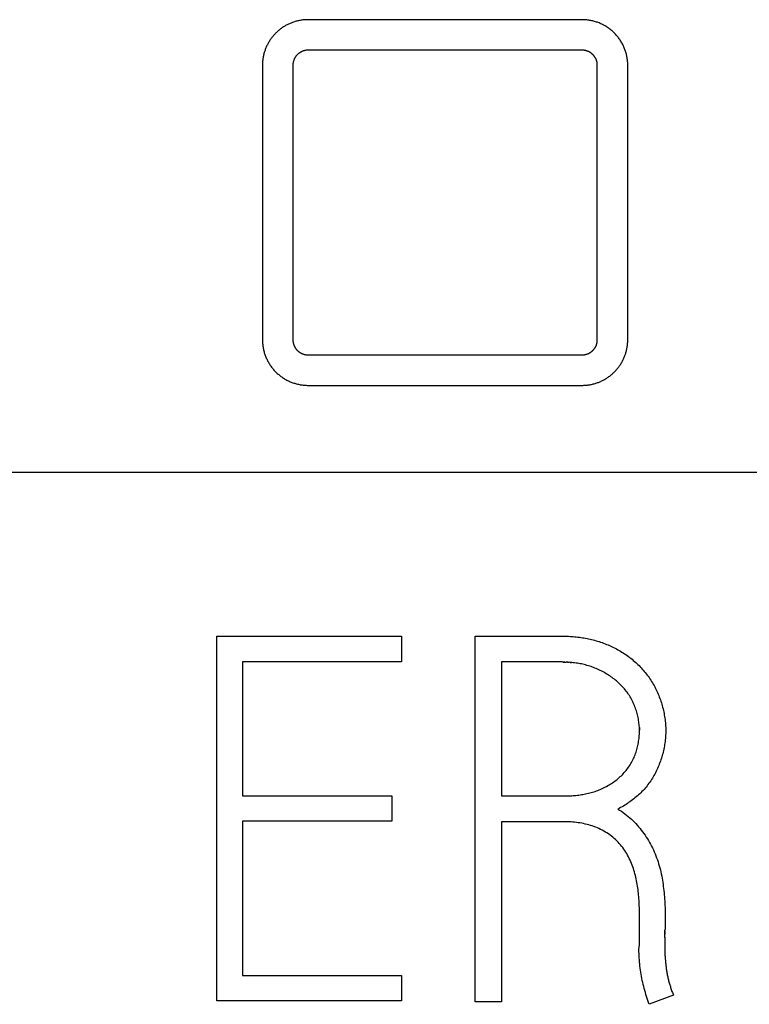
# Model space of a CAD drawing. Extents: x 0 to 594, y 0 to 420.
# Drawn here: x 295 to 297, y 330 to 333 of the extents above; entities that cross this region are included whole.
import ezdxf

# ---------------------------------------------------------------- set-up
doc = ezdxf.new("R2010")
doc.units = 0
doc.header["$LTSCALE"] = 32.67
doc.layers.add('10000_FRONT', color=7, linetype='CONTINUOUS')
doc.layers.add('10500_FRONT_LABELING', color=7, linetype='CONTINUOUS')

msp = doc.modelspace()

# ---------------------------------------------------------------- linework, layer by layer
at = {"layer": '10000_FRONT', "color": 7, "linetype": 'CONTINUOUS'}
for p, q in [((296.8651, 333.1362), (295.9651, 333.1362)), ((296.8651, 333.0362), (295.9651, 333.0362)), ((295.8151, 332.9862), (295.8151, 332.0862)), ((295.9151, 332.9862), (295.9151, 332.0862)), ((296.9151, 332.0862), (296.9151, 332.9862)), ((297.0151, 332.0862), (297.0151, 332.9862)), ((295.9651, 332.0362), (296.8651, 332.0362)), ((295.9651, 331.9362), (296.8651, 331.9362)), ((255.6157, 331.6508), (312.1151, 331.6508))]:
    msp.add_line(p, q, dxfattribs=at)
for points in [[(295.9651, 333.1362), (295.9622, 333.1362), (295.9594, 333.1361), (295.9565, 333.136), (295.9536, 333.1358), (295.9508, 333.1355), (295.9479, 333.1352), (295.9451, 333.1349), (295.9422, 333.1344), (295.9394, 333.134), (295.9366, 333.1335), (295.9338, 333.1329), (295.931, 333.1323), (295.9283, 333.1316), (295.9255, 333.1309), (295.9227, 333.1301), (295.92, 333.1292), (295.9172, 333.1283), (295.9145, 333.1274), (295.9118, 333.1264), (295.9091, 333.1253), (295.9065, 333.1242), (295.9039, 333.1231), (295.9013, 333.1219), (295.8987, 333.1207), (295.8962, 333.1194), (295.8937, 333.1181), (295.8912, 333.1167), (295.8887, 333.1153), (295.8863, 333.1138), (295.8839, 333.1123), (295.8815, 333.1107), (295.8792, 333.1091), (295.8769, 333.1075), (295.8746, 333.1057), (295.8723, 333.104), (295.8701, 333.1022), (295.8679, 333.1004), (295.8657, 333.0985), (295.8636, 333.0966), (295.8616, 333.0947), (295.8596, 333.0927), (295.8576, 333.0907), (295.8556, 333.0887), (295.8537, 333.0866), (295.8519, 333.0845), (295.85, 333.0824), (295.8482, 333.0802), (295.8465, 333.078), (295.8448, 333.0757), (295.8431, 333.0734), (295.8415, 333.0711), (295.8399, 333.0688), (295.8384, 333.0664), (295.8369, 333.064), (295.8354, 333.0615), (295.834, 333.0591), (295.8327, 333.0566), (295.8314, 333.0541), (295.8302, 333.0516), (295.829, 333.0491), (295.8278, 333.0465), (295.8267, 333.0439), (295.8257, 333.0414), (295.8246, 333.0387), (295.8237, 333.0361), (295.8228, 333.0334), (295.8219, 333.0308), (295.8211, 333.0281), (295.8203, 333.0253), (295.8196, 333.0226), (295.819, 333.0198), (295.8184, 333.0171), (295.8178, 333.0143), (295.8173, 333.0115), (295.8169, 333.0087), (295.8165, 333.0059), (295.8161, 333.0031), (295.8158, 333.0003), (295.8156, 332.9975), (295.8154, 332.9947), (295.8152, 332.9919), (295.8152, 332.989), (295.8151, 332.9862)], [(297.0151, 332.9862), (297.0151, 332.9893), (297.015, 332.9925), (297.0148, 332.9956), (297.0146, 332.9987), (297.0143, 333.0018), (297.014, 333.0049), (297.0136, 333.0079), (297.0131, 333.011), (297.0125, 333.0141), (297.0119, 333.0171), (297.0113, 333.0201), (297.0105, 333.0231), (297.0097, 333.0261), (297.0089, 333.0291), (297.0079, 333.0321), (297.0069, 333.0351), (297.0059, 333.038), (297.0048, 333.041), (297.0036, 333.0439), (297.0024, 333.0467), (297.0011, 333.0496), (296.9998, 333.0524), (296.9984, 333.0551), (296.9969, 333.0579), (296.9954, 333.0606), (296.9938, 333.0633), (296.9922, 333.0659), (296.9905, 333.0685), (296.9888, 333.0711), (296.987, 333.0737), (296.9851, 333.0762), (296.9832, 333.0787), (296.9813, 333.0811), (296.9793, 333.0835), (296.9772, 333.0859), (296.9751, 333.0882), (296.9729, 333.0905), (296.9707, 333.0927), (296.9685, 333.0949), (296.9662, 333.097), (296.9639, 333.0991), (296.9615, 333.1011), (296.9591, 333.1031), (296.9566, 333.1051), (296.9541, 333.1069), (296.9516, 333.1088), (296.949, 333.1106), (296.9464, 333.1123), (296.9437, 333.114), (296.9409, 333.1156), (296.9382, 333.1172), (296.9354, 333.1187), (296.9326, 333.1202), (296.9298, 333.1216), (296.9269, 333.1229), (296.924, 333.1242), (296.9211, 333.1254), (296.9182, 333.1265), (296.9152, 333.1276), (296.9122, 333.1286), (296.9092, 333.1296), (296.9062, 333.1305), (296.9031, 333.1313), (296.9, 333.1321), (296.8969, 333.1328), (296.8938, 333.1334), (296.8906, 333.134), (296.8875, 333.1345), (296.8843, 333.135), (296.8811, 333.1353), (296.8779, 333.1356), (296.8748, 333.1359), (296.8716, 333.1361), (296.8684, 333.1362), (296.8651, 333.1362)], [(295.9651, 333.0362), (295.9638, 333.0362), (295.9625, 333.0361), (295.9612, 333.036), (295.9598, 333.0359), (295.9585, 333.0357), (295.9572, 333.0356), (295.9559, 333.0353), (295.9546, 333.0351), (295.9533, 333.0348), (295.952, 333.0344), (295.9507, 333.0341), (295.9494, 333.0337), (295.9482, 333.0332), (295.9469, 333.0328), (295.9457, 333.0323), (295.9445, 333.0317), (295.9433, 333.0312), (295.9421, 333.0306), (295.941, 333.0299), (295.9398, 333.0293), (295.9387, 333.0286), (295.9376, 333.0279), (295.9365, 333.0272), (295.9354, 333.0264), (295.9344, 333.0256), (295.9334, 333.0248), (295.9324, 333.0239), (295.9314, 333.0231), (295.9304, 333.0222), (295.9295, 333.0213), (295.9286, 333.0203), (295.9277, 333.0194), (295.9269, 333.0184), (295.9261, 333.0174), (295.9253, 333.0163), (295.9245, 333.0153), (295.9237, 333.0142), (295.923, 333.0131), (295.9223, 333.012), (295.9217, 333.0109), (295.9211, 333.0098), (295.9205, 333.0086), (295.9199, 333.0075), (295.9194, 333.0063), (295.9189, 333.0051), (295.9184, 333.0039), (295.9179, 333.0027), (295.9175, 333.0014), (295.9171, 333.0002), (295.9168, 332.999), (295.9165, 332.9977), (295.9162, 332.9964), (295.916, 332.9952), (295.9157, 332.9939), (295.9156, 332.9926), (295.9154, 332.9913), (295.9153, 332.9901), (295.9152, 332.9888), (295.9152, 332.9875), (295.9151, 332.9862)], [(296.9151, 332.9862), (296.9151, 332.9875), (296.9151, 332.9888), (296.915, 332.9901), (296.9149, 332.9914), (296.9147, 332.9927), (296.9145, 332.9939), (296.9143, 332.9952), (296.9141, 332.9965), (296.9138, 332.9978), (296.9135, 332.999), (296.9131, 333.0003), (296.9127, 333.0015), (296.9123, 333.0027), (296.9119, 333.004), (296.9114, 333.0052), (296.9109, 333.0064), (296.9103, 333.0076), (296.9098, 333.0087), (296.9092, 333.0099), (296.9085, 333.011), (296.9079, 333.0122), (296.9072, 333.0133), (296.9064, 333.0143), (296.9057, 333.0154), (296.9049, 333.0165), (296.9041, 333.0175), (296.9033, 333.0185), (296.9024, 333.0195), (296.9015, 333.0205), (296.9006, 333.0214), (296.8997, 333.0223), (296.8987, 333.0232), (296.8978, 333.0241), (296.8968, 333.0249), (296.8957, 333.0257), (296.8947, 333.0265), (296.8936, 333.0273), (296.8925, 333.028), (296.8914, 333.0287), (296.8903, 333.0294), (296.8891, 333.0301), (296.888, 333.0307), (296.8868, 333.0313), (296.8856, 333.0318), (296.8844, 333.0323), (296.8832, 333.0328), (296.8819, 333.0333), (296.8807, 333.0337), (296.8794, 333.0341), (296.8781, 333.0345), (296.8769, 333.0348), (296.8756, 333.0351), (296.8743, 333.0353), (296.873, 333.0356), (296.8717, 333.0358), (296.8704, 333.0359), (296.8691, 333.036), (296.8678, 333.0361), (296.8664, 333.0362), (296.8651, 333.0362)], [(295.8151, 332.0862), (295.8152, 332.0831), (295.8153, 332.0799), (295.8154, 332.0768), (295.8157, 332.0737), (295.816, 332.0706), (295.8163, 332.0675), (295.8167, 332.0645), (295.8172, 332.0614), (295.8178, 332.0583), (295.8184, 332.0553), (295.819, 332.0523), (295.8198, 332.0493), (295.8206, 332.0463), (295.8214, 332.0433), (295.8223, 332.0403), (295.8233, 332.0373), (295.8244, 332.0344), (295.8255, 332.0314), (295.8267, 332.0285), (295.8279, 332.0257), (295.8292, 332.0228), (295.8305, 332.02), (295.8319, 332.0173), (295.8334, 332.0145), (295.8349, 332.0118), (295.8364, 332.0091), (295.8381, 332.0065), (295.8397, 332.0039), (295.8415, 332.0013), (295.8433, 331.9987), (295.8451, 331.9962), (295.847, 331.9937), (295.849, 331.9913), (295.851, 331.9889), (295.8531, 331.9865), (295.8552, 331.9842), (295.8574, 331.9819), (295.8596, 331.9797), (295.8618, 331.9775), (295.8641, 331.9754), (295.8664, 331.9733), (295.8688, 331.9713), (295.8712, 331.9693), (295.8736, 331.9673), (295.8761, 331.9655), (295.8787, 331.9636), (295.8813, 331.9618), (295.8839, 331.9601), (295.8866, 331.9584), (295.8893, 331.9568), (295.8921, 331.9552), (295.8949, 331.9537), (295.8977, 331.9522), (295.9005, 331.9508), (295.9034, 331.9495), (295.9063, 331.9482), (295.9092, 331.947), (295.9121, 331.9459), (295.9151, 331.9448), (295.9181, 331.9438), (295.9211, 331.9428), (295.9241, 331.9419), (295.9272, 331.9411), (295.9302, 331.9403), (295.9334, 331.9396), (295.9365, 331.939), (295.9396, 331.9384), (295.9428, 331.9379), (295.946, 331.9374), (295.9492, 331.9371), (295.9523, 331.9368), (295.9555, 331.9365), (295.9587, 331.9363), (295.9619, 331.9362), (295.9651, 331.9362)], [(295.9151, 332.0862), (295.9152, 332.0849), (295.9152, 332.0836), (295.9153, 332.0823), (295.9154, 332.081), (295.9156, 332.0798), (295.9158, 332.0785), (295.916, 332.0772), (295.9162, 332.0759), (295.9165, 332.0746), (295.9168, 332.0734), (295.9172, 332.0721), (295.9176, 332.0709), (295.918, 332.0697), (295.9184, 332.0684), (295.9189, 332.0672), (295.9194, 332.066), (295.92, 332.0648), (295.9205, 332.0637), (295.9211, 332.0625), (295.9218, 332.0614), (295.9224, 332.0602), (295.9231, 332.0591), (295.9238, 332.0581), (295.9246, 332.057), (295.9254, 332.0559), (295.9262, 332.0549), (295.927, 332.0539), (295.9279, 332.0529), (295.9287, 332.0519), (295.9296, 332.051), (295.9306, 332.0501), (295.9315, 332.0492), (295.9325, 332.0483), (295.9335, 332.0475), (295.9346, 332.0467), (295.9356, 332.0459), (295.9367, 332.0451), (295.9378, 332.0444), (295.9389, 332.0437), (295.94, 332.043), (295.9412, 332.0423), (295.9423, 332.0417), (295.9435, 332.0411), (295.9447, 332.0406), (295.9459, 332.0401), (295.9471, 332.0396), (295.9484, 332.0391), (295.9496, 332.0387), (295.9509, 332.0383), (295.9521, 332.0379), (295.9534, 332.0376), (295.9547, 332.0373), (295.956, 332.0371), (295.9573, 332.0368), (295.9586, 332.0366), (295.9599, 332.0365), (295.9612, 332.0364), (295.9625, 332.0363), (295.9638, 332.0362), (295.9651, 332.0362)], [(296.8651, 332.0362), (296.8665, 332.0362), (296.8678, 332.0363), (296.8691, 332.0364), (296.8704, 332.0365), (296.8718, 332.0367), (296.8731, 332.0368), (296.8744, 332.0371), (296.8757, 332.0373), (296.877, 332.0376), (296.8783, 332.038), (296.8796, 332.0383), (296.8808, 332.0387), (296.8821, 332.0392), (296.8833, 332.0396), (296.8846, 332.0401), (296.8858, 332.0407), (296.887, 332.0412), (296.8882, 332.0418), (296.8893, 332.0425), (296.8905, 332.0431), (296.8916, 332.0438), (296.8927, 332.0445), (296.8938, 332.0452), (296.8949, 332.046), (296.8959, 332.0468), (296.8969, 332.0476), (296.8979, 332.0485), (296.8989, 332.0493), (296.8998, 332.0502), (296.9008, 332.0511), (296.9017, 332.0521), (296.9026, 332.053), (296.9034, 332.054), (296.9042, 332.055), (296.905, 332.0561), (296.9058, 332.0571), (296.9065, 332.0582), (296.9073, 332.0593), (296.9079, 332.0604), (296.9086, 332.0615), (296.9092, 332.0626), (296.9098, 332.0638), (296.9104, 332.0649), (296.9109, 332.0661), (296.9114, 332.0673), (296.9119, 332.0685), (296.9123, 332.0697), (296.9128, 332.071), (296.9131, 332.0722), (296.9135, 332.0734), (296.9138, 332.0747), (296.9141, 332.076), (296.9143, 332.0772), (296.9145, 332.0785), (296.9147, 332.0798), (296.9149, 332.0811), (296.915, 332.0823), (296.9151, 332.0836), (296.9151, 332.0849), (296.9151, 332.0862)], [(296.8651, 331.9362), (296.868, 331.9362), (296.8709, 331.9363), (296.8738, 331.9364), (296.8767, 331.9366), (296.8795, 331.9369), (296.8824, 331.9372), (296.8852, 331.9375), (296.888, 331.938), (296.8909, 331.9384), (296.8937, 331.9389), (296.8965, 331.9395), (296.8992, 331.9401), (296.902, 331.9408), (296.9048, 331.9415), (296.9076, 331.9423), (296.9103, 331.9432), (296.913, 331.9441), (296.9158, 331.945), (296.9185, 331.946), (296.9211, 331.9471), (296.9238, 331.9482), (296.9264, 331.9493), (296.929, 331.9505), (296.9316, 331.9517), (296.9341, 331.953), (296.9366, 331.9543), (296.9391, 331.9557), (296.9415, 331.9571), (296.944, 331.9586), (296.9464, 331.9601), (296.9488, 331.9617), (296.9511, 331.9633), (296.9534, 331.9649), (296.9557, 331.9667), (296.958, 331.9684), (296.9602, 331.9702), (296.9624, 331.972), (296.9645, 331.9739), (296.9666, 331.9758), (296.9687, 331.9777), (296.9707, 331.9797), (296.9727, 331.9817), (296.9747, 331.9837), (296.9766, 331.9858), (296.9784, 331.9879), (296.9803, 331.99), (296.982, 331.9922), (296.9838, 331.9944), (296.9855, 331.9967), (296.9872, 331.999), (296.9888, 332.0013), (296.9904, 332.0037), (296.9919, 332.006), (296.9934, 332.0084), (296.9948, 332.0109), (296.9962, 332.0133), (296.9976, 332.0158), (296.9989, 332.0183), (297.0001, 332.0208), (297.0013, 332.0233), (297.0025, 332.0259), (297.0036, 332.0285), (297.0046, 332.031), (297.0056, 332.0337), (297.0066, 332.0363), (297.0075, 332.039), (297.0084, 332.0416), (297.0092, 332.0443), (297.0099, 332.0471), (297.0106, 332.0498), (297.0113, 332.0526), (297.0119, 332.0553), (297.0125, 332.0581), (297.013, 332.0609), (297.0134, 332.0637), (297.0138, 332.0665), (297.0142, 332.0693), (297.0145, 332.0721), (297.0147, 332.0749), (297.0149, 332.0777), (297.015, 332.0805), (297.0151, 332.0834), (297.0151, 332.0862)]]:
    msp.add_lwpolyline(points, dxfattribs=at)
at = {"layer": '10500_FRONT_LABELING', "color": 7, "linetype": 'CONTINUOUS'}
for p, q in [((295.6651, 329.9165), (295.6651, 331.1132)), ((295.6651, 331.1132), (296.2722, 331.1132)), ((296.2722, 331.1132), (296.2722, 331.0283)), ((296.5141, 329.9132), (296.5141, 331.1132)), ((296.5141, 331.1132), (296.7948, 331.1132)), ((295.7497, 331.0283), (295.7497, 330.5889)), ((296.2722, 331.0283), (295.7497, 331.0283)), ((296.6003, 331.0283), (296.6003, 330.5889)), ((296.7948, 331.0283), (296.6003, 331.0283)), ((296.7994, 331.0283), (296.7948, 331.0283)), ((296.8022, 331.0282), (296.8059, 331.0281)), ((296.8078, 331.0281), (296.8096, 331.028)), ((296.8086, 331.028), (296.8133, 331.0279)), ((296.8178, 331.0276), (296.8132, 331.0279)), ((296.817, 331.0277), (296.8188, 331.0275)), ((296.8178, 331.0276), (296.8225, 331.0273)), ((296.8262, 331.027), (296.828, 331.0269)), ((296.8299, 331.0267), (296.8317, 331.0265)), ((296.8354, 331.0261), (296.8372, 331.0259)), ((295.7497, 330.5889), (296.2401, 330.5889)), ((296.2401, 330.5889), (296.2401, 330.5057)), ((296.6003, 330.5889), (296.8083, 330.5889)), ((295.7497, 330.5057), (295.7497, 329.9997)), ((296.2401, 330.5057), (295.7497, 330.5057)), ((296.6003, 330.504), (296.6003, 329.9132)), ((296.8049, 330.504), (296.6003, 330.504)), ((297.0535, 330.0996), (297.0535, 330.2104)), ((297.1381, 330.1947), (297.1381, 330.1545)), ((297.1371, 330.1445), (297.1374, 330.1479)), ((297.1364, 330.1312), (297.1365, 330.1348)), ((297.1364, 330.1279), (297.1364, 330.1315)), ((297.1364, 330.1245), (297.1364, 330.1282)), ((297.1364, 330.1249), (297.1364, 330.1012)), ((297.1366, 330.1364), (297.1367, 330.138)), ((297.1367, 330.1397), (297.1368, 330.1413)), ((297.1369, 330.143), (297.1371, 330.1446)), ((297.0518, 330.0846), (297.0535, 330.0996)), ((297.1364, 330.1012), (297.1364, 330.0945)), ((297.1387, 330.0479), (297.1393, 330.0413)), ((295.7497, 329.9997), (296.2722, 329.9997)), ((296.2722, 329.9997), (296.2722, 329.9165)), ((297.1651, 329.9348), (297.0857, 329.9048)), ((296.2722, 329.9165), (295.6651, 329.9165)), ((296.6003, 329.9132), (296.5141, 329.9132))]:
    msp.add_line(p, q, dxfattribs=at)
for points in [[(296.7948, 331.1132), (296.8, 331.1131), (296.8051, 331.1131), (296.8102, 331.1129), (296.8154, 331.1128), (296.8205, 331.1125), (296.8256, 331.1122), (296.8307, 331.1119), (296.8358, 331.1115), (296.8409, 331.111), (296.846, 331.1105), (296.8511, 331.11), (296.8562, 331.1093), (296.8612, 331.1086), (296.8663, 331.1079), (296.8713, 331.1071), (296.8764, 331.1062), (296.8814, 331.1052), (296.8864, 331.1042), (296.8914, 331.1031), (296.8964, 331.1019), (296.9013, 331.1007), (296.9063, 331.0994), (296.9113, 331.098), (296.9162, 331.0965), (296.9211, 331.095), (296.9261, 331.0933), (296.9309, 331.0917), (296.9358, 331.0899), (296.9406, 331.0881), (296.9454, 331.0862), (296.9502, 331.0842), (296.9549, 331.0821), (296.9595, 331.08), (296.9642, 331.0779), (296.9688, 331.0756), (296.9734, 331.0733), (296.9779, 331.071), (296.9824, 331.0685), (296.9869, 331.066), (296.9913, 331.0634), (296.9957, 331.0608), (297.0001, 331.0581), (297.0044, 331.0553), (297.0087, 331.0525), (297.0129, 331.0495), (297.0171, 331.0465), (297.0213, 331.0434), (297.0254, 331.0403), (297.0294, 331.037), (297.0334, 331.0337), (297.0373, 331.0304), (297.0411, 331.0269), (297.0449, 331.0235), (297.0486, 331.0199), (297.0522, 331.0163), (297.0557, 331.0126), (297.0592, 331.0089), (297.0627, 331.0052), (297.066, 331.0013), (297.0693, 330.9974), (297.0726, 330.9935), (297.0757, 330.9895), (297.0789, 330.9854), (297.0819, 330.9813), (297.0849, 330.9771), (297.0878, 330.9729), (297.0907, 330.9686), (297.0934, 330.9642), (297.0962, 330.9598), (297.0988, 330.9553), (297.1013, 330.9508), (297.1038, 330.9463), (297.1062, 330.9417), (297.1084, 330.9372), (297.1107, 330.9325), (297.1128, 330.9279), (297.1148, 330.9232), (297.1168, 330.9185), (297.1187, 330.9137), (297.1205, 330.9089), (297.1222, 330.9041), (297.1239, 330.8992), (297.1255, 330.8944), (297.127, 330.8895), (297.1284, 330.8845), (297.1297, 330.8795), (297.131, 330.8745), (297.1322, 330.8695), (297.1333, 330.8645), (297.1343, 330.8594), (297.1352, 330.8543), (297.1361, 330.8492), (297.1368, 330.8442), (297.1375, 330.8391), (297.1381, 330.834), (297.1386, 330.8289), (297.139, 330.8238), (297.1393, 330.8187), (297.1396, 330.8136), (297.1397, 330.8085), (297.1398, 330.8034), (297.1397, 330.7983), (297.1396, 330.7932), (297.1394, 330.788), (297.1391, 330.7829), (297.1388, 330.7778), (297.1383, 330.7726), (297.1377, 330.7675), (297.1371, 330.7624), (297.1363, 330.7572), (297.1355, 330.7522), (297.1345, 330.7471), (297.1335, 330.7421), (297.1324, 330.7371), (297.1312, 330.7321), (297.1299, 330.7271), (297.1286, 330.7222), (297.1271, 330.7173), (297.1256, 330.7124), (297.124, 330.7076), (297.1223, 330.7027), (297.1206, 330.6979), (297.1187, 330.6932), (297.1168, 330.6884), (297.1148, 330.6837), (297.1127, 330.679), (297.1105, 330.6743), (297.1083, 330.6696), (297.106, 330.665), (297.1035, 330.6604), (297.1011, 330.6559), (297.0985, 330.6515), (297.0959, 330.6471), (297.0932, 330.6428), (297.0904, 330.6385), (297.0875, 330.6343), (297.0846, 330.6301), (297.0815, 330.626), (297.0784, 330.622), (297.0752, 330.618), (297.072, 330.6141), (297.0686, 330.6103), (297.0652, 330.6065), (297.0616, 330.6028), (297.058, 330.5992), (297.0543, 330.5956), (297.0505, 330.5921), (297.0466, 330.5886), (297.0427, 330.5853), (297.0387, 330.582), (297.0347, 330.5787), (297.0306, 330.5756), (297.0265, 330.5725), (297.0223, 330.5695), (297.018, 330.5666), (297.0138, 330.5637), (297.0094, 330.5609), (297.0051, 330.5582), (297.0006, 330.5556), (296.9962, 330.553), (296.9917, 330.5505), (296.9871, 330.548), (296.9825, 330.5456)], [(296.8086, 331.028), (296.804, 331.0282), (296.7985, 331.0283)], [(296.8083, 330.5889), (296.8129, 330.5889), (296.8175, 330.589), (296.8221, 330.5891), (296.8267, 330.5893), (296.8313, 330.5895), (296.8359, 330.5898), (296.8405, 330.5902), (296.845, 330.5906), (296.8496, 330.5911), (296.8541, 330.5916), (296.8587, 330.5922), (296.8632, 330.5929), (296.8677, 330.5936), (296.8722, 330.5944), (296.8767, 330.5953), (296.8812, 330.5963), (296.8857, 330.5973), (296.8901, 330.5984), (296.8946, 330.5996), (296.899, 330.6009), (296.9035, 330.6023), (296.9079, 330.6037), (296.9122, 330.6053), (296.9165, 330.6069), (296.9208, 330.6085), (296.925, 330.6103), (296.9293, 330.6121), (296.9334, 330.614), (296.9376, 330.616), (296.9416, 330.6181), (296.9457, 330.6202), (296.9497, 330.6224), (296.9537, 330.6247), (296.9577, 330.6271), (296.9616, 330.6295), (296.9654, 330.632), (296.9693, 330.6346), (296.973, 330.6373), (296.9767, 330.6401), (296.9803, 330.643), (296.9839, 330.6459), (296.9873, 330.6489), (296.9907, 330.652), (296.9941, 330.6552), (296.9973, 330.6584), (297.0005, 330.6617), (297.0036, 330.6651), (297.0066, 330.6686), (297.0095, 330.6721), (297.0124, 330.6757), (297.0151, 330.6794), (297.0178, 330.6832), (297.0204, 330.687), (297.0229, 330.6909), (297.0253, 330.6948), (297.0276, 330.6988), (297.0298, 330.7028), (297.0319, 330.7069), (297.0338, 330.7111), (297.0357, 330.7152), (297.0375, 330.7194), (297.0392, 330.7237), (297.0407, 330.728), (297.0422, 330.7324), (297.0436, 330.7368), (297.045, 330.7412), (297.0462, 330.7456), (297.0473, 330.7501), (297.0484, 330.7546), (297.0493, 330.7591), (297.0502, 330.7636), (297.0509, 330.7682), (297.0516, 330.7727), (297.0521, 330.7772), (297.0526, 330.7818), (297.053, 330.7864), (297.0533, 330.791), (297.0534, 330.7956), (297.0535, 330.8002), (297.0535, 330.8048), (297.0534, 330.8094), (297.0532, 330.8141), (297.0529, 330.8186), (297.0525, 330.8232), (297.052, 330.8278), (297.0514, 330.8323), (297.0507, 330.8368), (297.0499, 330.8413), (297.049, 330.8458), (297.048, 330.8503), (297.047, 330.8547), (297.0458, 330.8592), (297.0446, 330.8636), (297.0433, 330.868), (297.0418, 330.8724), (297.0403, 330.8767), (297.0387, 330.8811), (297.037, 330.8854), (297.0353, 330.8896), (297.0334, 330.8938), (297.0315, 330.898), (297.0294, 330.902), (297.0273, 330.9061), (297.0251, 330.9101), (297.0228, 330.914), (297.0204, 330.9179), (297.0179, 330.9217), (297.0153, 330.9255), (297.0127, 330.9292), (297.0099, 330.9328), (297.0071, 330.9365), (297.0041, 330.94), (297.0011, 330.9435), (296.998, 330.9469), (296.9948, 330.9503), (296.9916, 330.9536), (296.9883, 330.9568), (296.985, 330.9599), (296.9816, 330.963), (296.9781, 330.966), (296.9746, 330.9689), (296.971, 330.9718), (296.9674, 330.9746), (296.9636, 330.9773), (296.9599, 330.98), (296.9561, 330.9825), (296.9522, 330.9851), (296.9483, 330.9875), (296.9443, 330.9899), (296.9403, 330.9922), (296.9363, 330.9945), (296.9323, 330.9966), (296.9282, 330.9988), (296.9241, 331.0008), (296.9199, 331.0028), (296.9158, 331.0047), (296.9116, 331.0065), (296.9073, 331.0083), (296.9031, 331.01), (296.8988, 331.0116), (296.8944, 331.0131), (296.8901, 331.0146), (296.8857, 331.016), (296.8812, 331.0173), (296.8768, 331.0185), (296.8723, 331.0197), (296.8678, 331.0207), (296.8633, 331.0217), (296.8588, 331.0226), (296.8543, 331.0234), (296.8497, 331.0242), (296.8452, 331.0249), (296.8407, 331.0255), (296.8361, 331.026), (296.8315, 331.0265), (296.827, 331.0269), (296.8224, 331.0273)], [(297.0531, 330.8147), (297.0532, 330.8135), (297.0533, 330.8123), (297.0533, 330.8112), (297.0534, 330.81), (297.0534, 330.8088), (297.0534, 330.8077)], [(297.0535, 330.8065), (297.0535, 330.8053), (297.0535, 330.8041)], [(296.9825, 330.5456), (296.9885, 330.542), (296.9944, 330.5383), (297.0002, 330.5344), (297.0058, 330.5303), (297.0113, 330.5261), (297.0166, 330.5217), (297.0218, 330.5172), (297.0269, 330.5125), (297.0319, 330.5077), (297.0368, 330.5028), (297.0416, 330.4977), (297.0463, 330.4926), (297.0508, 330.4873), (297.0553, 330.4819), (297.0596, 330.4764), (297.0639, 330.4709), (297.068, 330.4653), (297.0719, 330.4596), (297.0758, 330.4539), (297.0796, 330.4481), (297.0832, 330.4422), (297.0867, 330.4362), (297.09, 330.4302), (297.0933, 330.4241), (297.0964, 330.4179), (297.0994, 330.4117), (297.1022, 330.4053), (297.105, 330.3989), (297.1076, 330.3924), (297.11, 330.3859), (297.1124, 330.3793), (297.1146, 330.3727), (297.1166, 330.3661), (297.1186, 330.3594), (297.1204, 330.3527), (297.1221, 330.346), (297.1237, 330.3393), (297.1251, 330.3325), (297.1265, 330.3258), (297.1278, 330.319), (297.1289, 330.3122), (297.13, 330.3054), (297.131, 330.2985), (297.1319, 330.2917), (297.1328, 330.2848), (297.1336, 330.2779), (297.1343, 330.271), (297.1349, 330.2641), (297.1355, 330.2572), (297.136, 330.2503), (297.1365, 330.2434), (297.1369, 330.2365), (297.1372, 330.2295), (297.1375, 330.2226), (297.1377, 330.2156), (297.1379, 330.2087), (297.138, 330.2017), (297.1381, 330.1947)], [(297.0535, 330.2104), (297.0534, 330.2163), (297.0533, 330.2222), (297.0531, 330.2282), (297.0529, 330.2341), (297.0526, 330.24), (297.0523, 330.2459), (297.0519, 330.2518), (297.0514, 330.2577), (297.0509, 330.2636), (297.0503, 330.2695), (297.0496, 330.2754), (297.0489, 330.2812), (297.0481, 330.2871), (297.0472, 330.2929), (297.0463, 330.2987), (297.0452, 330.3046), (297.0441, 330.3104), (297.0429, 330.3162), (297.0416, 330.322), (297.0402, 330.3278), (297.0387, 330.3335), (297.0371, 330.3393), (297.0354, 330.345), (297.0336, 330.3507), (297.0317, 330.3563), (297.0296, 330.3619), (297.0275, 330.3674), (297.0252, 330.3729), (297.0228, 330.3783), (297.0202, 330.3836), (297.0175, 330.3889), (297.0147, 330.3941), (297.0118, 330.3993), (297.0087, 330.4044), (297.0054, 330.4094), (297.0021, 330.4144), (296.9986, 330.4192), (296.9949, 330.4239), (296.9912, 330.4284), (296.9873, 330.4328), (296.9833, 330.4372), (296.9792, 330.4414), (296.9749, 330.4454), (296.9705, 330.4494), (296.966, 330.4532), (296.9613, 330.4569), (296.9566, 330.4605), (296.9517, 330.4639), (296.9467, 330.4672), (296.9416, 330.4703), (296.9365, 330.4733), (296.9313, 330.4762), (296.926, 330.4788), (296.9206, 330.4814), (296.9152, 330.4837), (296.9097, 330.486), (296.9041, 330.4881), (296.8985, 330.4901), (296.8928, 330.4919), (296.8871, 330.4936), (296.8813, 330.4951), (296.8755, 330.4965), (296.8697, 330.4978), (296.8639, 330.4989), (296.8581, 330.5), (296.8523, 330.5008), (296.8464, 330.5016), (296.8405, 330.5023), (296.8346, 330.5028), (296.8287, 330.5033), (296.8228, 330.5036), (296.8169, 330.5038), (296.8109, 330.504), (296.8049, 330.504)], [(297.1381, 330.1545), (297.1377, 330.1512), (297.1374, 330.1478)], [(297.1371, 330.1445), (297.1368, 330.1412), (297.1366, 330.1379), (297.1365, 330.1345)], [(297.0857, 329.9048), (297.0834, 329.9113), (297.0812, 329.9177), (297.079, 329.9242), (297.0769, 329.9307), (297.0749, 329.9372), (297.0729, 329.9437), (297.071, 329.9502), (297.0692, 329.9568), (297.0675, 329.9634), (297.0659, 329.97), (297.0644, 329.9767), (297.0629, 329.9833), (297.0615, 329.99), (297.0603, 329.9967), (297.0591, 330.0034), (297.058, 330.0101), (297.057, 330.0169), (297.0561, 330.0236), (297.0552, 330.0303), (297.0545, 330.0371), (297.0538, 330.0438), (297.0532, 330.0506), (297.0527, 330.0574), (297.0524, 330.0642), (297.0521, 330.071), (297.0519, 330.0778), (297.0518, 330.0846)], [(297.1364, 330.0945), (297.1364, 330.0912), (297.1365, 330.0879), (297.1366, 330.0845), (297.1367, 330.0812), (297.1368, 330.0779), (297.1369, 330.0745), (297.1371, 330.0712), (297.1372, 330.0679), (297.1374, 330.0645), (297.1377, 330.0612), (297.1379, 330.0579), (297.1381, 330.0545), (297.1387, 330.0479)], [(297.1393, 330.0413), (297.1396, 330.0379), (297.14, 330.0346), (297.1403, 330.0313), (297.1407, 330.028), (297.1411, 330.0247), (297.1416, 330.0214), (297.142, 330.0181), (297.1425, 330.0148), (297.1431, 330.0115), (297.1436, 330.0082), (297.1442, 330.0049), (297.1448, 330.0016), (297.1455, 329.9984), (297.1462, 329.9951), (297.1469, 329.9918), (297.1477, 329.9886), (297.1485, 329.9854), (297.1493, 329.9821), (297.1502, 329.9789), (297.1511, 329.9757), (297.152, 329.9725), (297.153, 329.9693), (297.1539, 329.9662), (297.155, 329.963), (297.156, 329.9598), (297.1571, 329.9567), (297.1581, 329.9535), (297.1593, 329.9504), (297.1604, 329.9473), (297.1615, 329.9441), (297.1627, 329.941), (297.1639, 329.9379), (297.1651, 329.9348)]]:
    msp.add_lwpolyline(points, dxfattribs=at)

doc.saveas('drawing.dxf')
